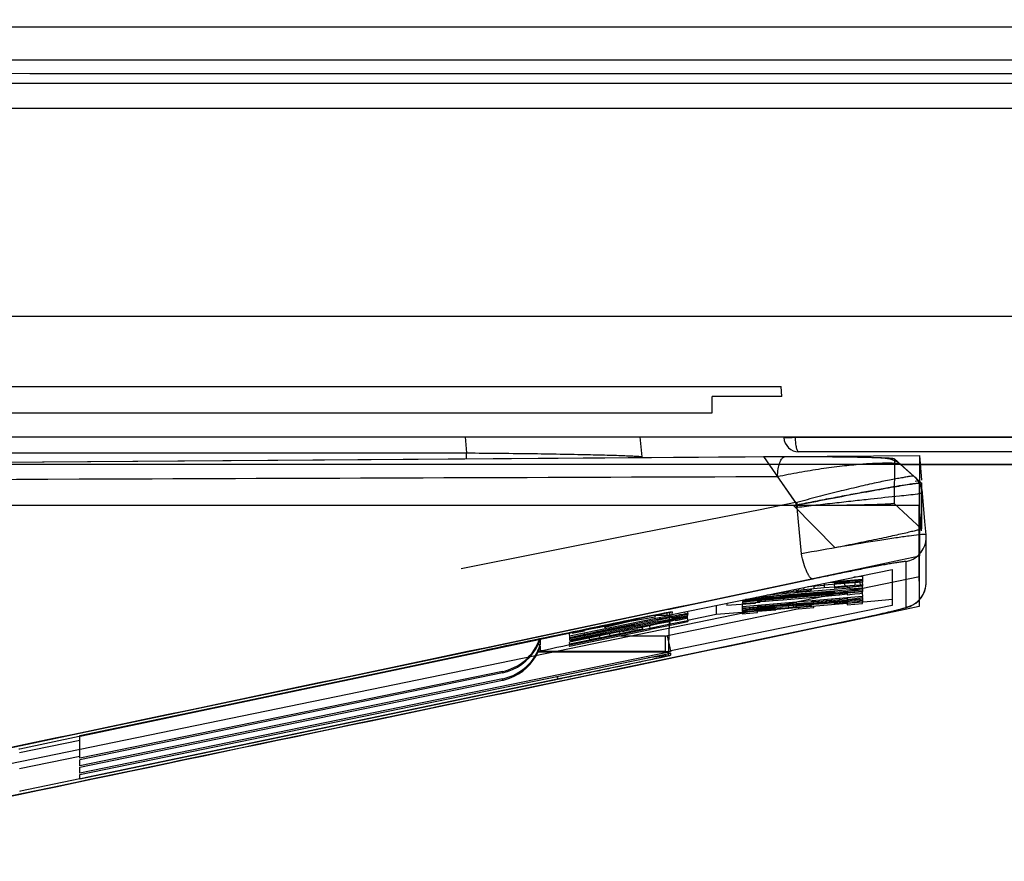
# Model space of a CAD drawing. Units: inches. Extents: x -248 to 3021, y -187 to 1288.
# Drawn here: x 2124 to 2143, y 328 to 345 of the extents above; entities that cross this region are included whole.
import ezdxf

# ---------------------------------------------------------------- set-up
doc = ezdxf.new("R2010")
doc.units = ezdxf.units.IN
doc.header["$LTSCALE"] = 1.21
doc.header["$MEASUREMENT"] = 0
doc.header["$PDMODE"] = 3
doc.header["$PDSIZE"] = 0.3125
doc.layers.get('0').update_dxf_attribs({"linetype": 'CONTINUOUS'})
doc.layers.get('Defpoints').update_dxf_attribs({"linetype": 'CONTINUOUS'})
for name, color, linetype in [('5_ALL_CURVES', 7, 'CONTINUOUS'), ('6_ALL_SURFS', 7, 'CONTINUOUS'), ('7_ALL_FEATURES', 7, 'CONTINUOUS')]:
    doc.layers.add(name, color=color, linetype=linetype)
doc.styles.get("Standard").update_dxf_attribs({"font": 'txt', "width": 0.8})
doc.dimstyles.get("Standard").update_dxf_attribs({"dimtxt": 0.15625, "dimasz": 0.1875, "dimexe": 0.125, "dimexo": 0.0625, "dimgap": 0.09, "dimtad": 0, "dimtih": 1, "dimtoh": 1, "dimzin": 4, "dimdsep": 46, "dimtxsty": 'Standard', "dimcen": 0.09, "dimadec": 0, "dimazin": 0, "dimtp": 0.01, "dimtm": 0.01, "dimtfac": 1, "dimtofl": 0, "dimtmove": 0, "dimatfit": 3, "dimfxl": 1, "dimtolj": 1, "dimtzin": 4, "dimarcsym": 0})

# ---------------------------------------------------------------- blocks, each defined once
blk = doc.blocks.new('*D24')
at = {"color": 0, "lineweight": -2, "transparency": 16777216}
for p, q in [((2434.392, 530.949), (1967.037, 530.949)), ((1967.162, 525.949), (1967.162, 435.919)), ((1967.162, 340.708), (1967.162, 430.739)), ((2422.743, 335.708), (1967.037, 335.708))]:
    blk.add_line(p, q, dxfattribs=at)
at = {"color": 0, "transparency": 16777216}
for points in [[(1966.329, 525.949), (1967.995, 525.949), (1967.162, 530.949)], [(1966.329, 340.708), (1967.995, 340.708), (1967.162, 335.708)]]:
    blk.add_solid(points, dxfattribs=at)
at = {"layer": 'Defpoints', "color": 0, "transparency": 16777216}
for p in [(2434.455, 530.949), (1967.162, 335.708), (2422.805, 335.708)]:
    blk.add_point(p, dxfattribs=at)
at = {"color": 0, "transparency": 16777216, "insert": (1967.162, 433.329), "char_height": 5, "attachment_point": 5}
blk.add_mtext('\\A1;195', dxfattribs=at)

msp = doc.modelspace()

# ---------------------------------------------------------------- linework, layer by layer
at = {"layer": '5_ALL_CURVES', "linetype": 'Continuous'}
for p, q in [((2085.40956, 335.48338), (2138.40747, 335.86509)), ((2138.40747, 335.86509), (2138.68823, 335.86662)), ((2138.68823, 335.86662), (2138.97575, 335.86721)), ((2138.97575, 335.86721), (2139.26404, 335.86686)), ((2141.01249, 335.82184), (2141.01237, 335.78596)), ((2141.51196, 335.33985), (2141.37965, 335.32336)), ((2141.48462, 335.38386), (2141.42674, 335.37224)), ((2141.51273, 335.38951), (2141.48462, 335.38386)), ((2141.55554, 335.33884), (2141.51196, 335.33985)), ((2141.55518, 335.23528), (2141.55554, 335.33884)), ((2141.55492, 335.15979), (2141.55493, 335.16026)), ((2113.94224, 327.81617), (2141.51133, 333.4796)), ((2132.8412, 331.99609), (2136.01888, 332.66676)), ((2136.01888, 332.66676), (2136.03065, 332.66925)), ((2136.03065, 332.66925), (2136.22869, 332.7111)), ((2136.22869, 332.7111), (2136.47694, 332.76356)), ((2136.47694, 332.76356), (2136.49206, 332.76675)), ((2136.49206, 332.76675), (2136.54112, 332.77712)), ((2136.54112, 332.77712), (2136.51044, 331.89828)), ((2124.81316, 330.30783), (2132.72762, 331.97215)), ((2132.72762, 331.97215), (2132.8412, 331.99609)), ((2136.51044, 331.89828), (2133.25466, 331.21934)), ((2133.25466, 331.21934), (2124.94306, 329.48369)), ((2123.61315, 330.05622), (2124.79505, 330.30403)), ((2124.79505, 330.30403), (2124.81316, 330.30783)), ((2123.5961, 330.05265), (2123.61315, 330.05622)), ((2124.94306, 329.48369), (2124.82638, 329.45929)), ((2124.80751, 329.45535), (2123.62736, 329.2086)), ((2124.82638, 329.45929), (2124.80751, 329.45535)), ((2123.62736, 329.2086), (2123.60759, 329.20447))]:
    msp.add_line(p, q, dxfattribs=at)
for points, knots in [([(2139.26404, 335.86686), (2139.29323, 335.8667), (2139.35163, 335.86639), (2139.43922, 335.86593), (2139.51221, 335.86554), (2139.57062, 335.86524), (2139.60709, 335.86504), (2139.63635, 335.86489), (2139.65263, 335.8648), (2139.66377, 335.86475), (2139.67052, 335.86467), (2139.68244, 335.86455), (2139.70621, 335.8643), (2139.74021, 335.86394), (2139.79458, 335.86337), (2139.84896, 335.86279), (2139.90334, 335.86222), (2139.94412, 335.86179), (2139.97811, 335.86143), (2140.00528, 335.86115), (2140.02062, 335.86099), (2140.03076, 335.86088), (2140.03771, 335.86081), (2140.04501, 335.86068), (2140.05409, 335.86053), (2140.07208, 335.86022), (2140.09914, 335.85976), (2140.13517, 335.85915), (2140.18324, 335.85834), (2140.2313, 335.85753), (2140.27936, 335.85671), (2140.30939, 335.8562), (2140.33343, 335.8558), (2140.34843, 335.85554), (2140.35897, 335.85537), (2140.3642, 335.85528), (2140.36725, 335.85523), (2140.37078, 335.85513), (2140.37651, 335.85499), (2140.38637, 335.85473), (2140.39881, 335.85441), (2140.41866, 335.8539), (2140.44348, 335.85327), (2140.47327, 335.8525), (2140.50305, 335.85174), (2140.53284, 335.85097), (2140.56262, 335.85021), (2140.58744, 335.84957), (2140.60729, 335.84906), (2140.61972, 335.84874), (2140.62838, 335.84852), (2140.63338, 335.84839), (2140.6364, 335.84831), (2140.63905, 335.84825), (2140.64084, 335.84818), (2140.64413, 335.84805), (2140.65059, 335.84779), (2140.65989, 335.84742), (2140.67472, 335.84683), (2140.69328, 335.84609), (2140.71554, 335.8452), (2140.73781, 335.84432), (2140.76007, 335.84343), (2140.78234, 335.84254), (2140.80089, 335.84181), (2140.81574, 335.84121), (2140.825, 335.84085), (2140.83246, 335.84055), (2140.8379, 335.84033), (2140.84292, 335.84015), (2140.84494, 335.83998), (2140.84731, 335.83982), (2140.85016, 335.83962), (2140.85477, 335.83929), (2140.86051, 335.83889), (2140.86742, 335.8384), (2140.87662, 335.83776), (2140.88812, 335.83695), (2140.90193, 335.83598), (2140.91573, 335.83501), (2140.92953, 335.83403), (2140.94104, 335.83323), (2140.95024, 335.83258), (2140.95714, 335.83209), (2140.96231, 335.83173), (2140.96577, 335.83149), (2140.96747, 335.83136), (2140.96932, 335.83124), (2140.9697, 335.83107), (2140.97089, 335.83086), (2140.9724, 335.83051), (2140.97442, 335.83008), (2140.97679, 335.82957), (2140.97997, 335.82888), (2140.98393, 335.82802), (2140.98869, 335.82699), (2140.99504, 335.82562), (2141.00297, 335.8239), (2141.00932, 335.82253), (2141.01249, 335.82184)], [0, 0, 0, 0, 0.03125, 0.0625, 0.09375, 0.109375, 0.125, 0.1328125, 0.140625, 0.14257812, 0.14453125, 0.1484375, 0.15625, 0.171875, 0.1875, 0.21875, 0.234375, 0.25, 0.265625, 0.2734375, 0.28125, 0.28320312, 0.28515625, 0.2890625, 0.29296875, 0.296875, 0.3125, 0.328125, 0.34375, 0.375, 0.390625, 0.40625, 0.4140625, 0.421875, 0.42578125, 0.42773438, 0.42871094, 0.4296875, 0.43359375, 0.4375, 0.4453125, 0.453125, 0.46875, 0.484375, 0.5, 0.515625, 0.53125, 0.546875, 0.5546875, 0.5625, 0.56640625, 0.56835938, 0.5703125, 0.57128906, 0.57226562, 0.57421875, 0.578125, 0.5859375, 0.59375, 0.609375, 0.625, 0.640625, 0.65625, 0.671875, 0.6875, 0.6953125, 0.703125, 0.70703125, 0.7109375, 0.71484375, 0.71679688, 0.71875, 0.72265625, 0.7265625, 0.734375, 0.7421875, 0.75, 0.765625, 0.78125, 0.796875, 0.8125, 0.828125, 0.8359375, 0.84375, 0.8515625, 0.85351562, 0.85546875, 0.85742188, 0.859375, 0.86328125, 0.8671875, 0.875, 0.8828125, 0.890625, 0.90625, 0.921875, 0.9375, 0.96875, 1, 1, 1, 1]), ([(2141.37965, 335.32336), (2141.3466, 335.31861), (2141.25288, 335.30446), (2141.06094, 335.27308), (2140.7954, 335.22711), (2140.48899, 335.172), (2140.152, 335.10959), (2139.7961, 335.04203), (2139.43217, 334.97139), (2139.19549, 334.92445), (2139.07778, 334.90085)], [0, 0, 0, 0, 0.08695652, 0.2173913, 0.34782609, 0.47826087, 0.60869565, 0.73913043, 0.86956522, 1, 1, 1, 1])]:
    msp.add_open_spline(points, degree=3, knots=knots, dxfattribs=at)
at = {"layer": '6_ALL_SURFS', "linetype": 'Continuous'}
for p, q in [((2085.91119, 337.25907), (2138.76119, 337.25907)), ((2138.77167, 337.05907), (2138.76119, 337.25907)), ((2137.38956, 336.7329), (2137.38954, 337.05907)), ((2138.77167, 337.05907), (2137.38954, 337.05907)), ((2087.64234, 336.7329), (2137.38956, 336.7329)), ((2085.40956, 335.48338), (2141.51272, 335.88746)), ((2138.40747, 335.86509), (2139.07778, 334.90085)), ((2141.01249, 335.82184), (2141.00946, 334.93459)), ((2141.55509, 335.33972), (2141.01184, 335.823)), ((2141.51272, 335.88746), (2141.50931, 334.88921)), ((2141.51272, 335.88746), (2141.55574, 335.39815)), ((2141.50931, 334.88921), (2085.40753, 334.88921)), ((2139.00931, 334.88921), (2139.83367, 334.05103)), ((2141.51272, 334.38784), (2141.50931, 333.3896))]:
    msp.add_line(p, q, dxfattribs=at)
msp.add_ellipse((2139.70672, 354.72978), major_axis=(-3.33696, 38.15132), ratio=0.00204677, start_param=-2.13326252, end_param=-2.1178839, dxfattribs=at)
for points, knots in [([(2138.40747, 335.86509), (2138.52954, 335.86597), (2138.7761, 335.86716), (2139.14656, 335.86737), (2139.51366, 335.86602), (2139.86249, 335.86315), (2140.17986, 335.8591), (2140.45564, 335.85332), (2140.68249, 335.84797), (2140.85094, 335.83853), (2140.95544, 335.83614), (2141.00095, 335.82545), (2141.01249, 335.82184)], [0, 0, 0, 0, 0.14049102, 0.28375318, 0.42635388, 0.56297062, 0.6852369, 0.79160292, 0.8805065, 0.94617666, 0.98618181, 1, 1, 1, 1]), ([(2141.00946, 334.93459), (2140.99937, 334.9312), (2140.95966, 334.92121), (2140.86944, 334.91883), (2140.72491, 334.91004), (2140.52745, 334.90489), (2140.28453, 334.89918), (2140.00315, 334.89491), (2139.69096, 334.89165), (2139.35628, 334.88967), (2139.12607, 334.88921), (2139.00931, 334.88921)], [0, 0, 0, 0, 0.01583137, 0.06138065, 0.13422732, 0.23333877, 0.35712819, 0.49846275, 0.6550111, 0.8250165, 1, 1, 1, 1])]:
    msp.add_open_spline(points, degree=3, knots=knots, dxfattribs=at)
at = {"layer": '7_ALL_FEATURES', "linetype": 'Continuous'}
for p, q in [((2048.05942, 344.40907), (2404.51119, 344.40907)), ((2048.7143, 343.75907), (2199.51119, 343.75907)), ((2163.41536, 343.47089), (2077.45922, 343.50151)), ((2199.51119, 343.2839), (2075.67109, 343.28761)), ((2199.51119, 342.78459), (2075.194, 342.78856)), ((2054.58651, 338.65907), (2199.51119, 338.65907)), ((2105.21142, 336.25907), (2199.51119, 336.25907)), ((2132.47319, 336.25907), (2132.50132, 335.93836)), ((2135.95267, 336.25907), (2135.98773, 335.85925)), ((2199.51119, 336.24337), (2139.03903, 336.24337)), ((2118.63814, 335.93836), (2132.50132, 335.93836)), ((2132.50132, 335.81325), (2132.50132, 335.93836)), ((2199.51119, 335.95907), (2139.11401, 335.95907)), ((2085.40956, 335.48338), (2141.51272, 335.88746)), ((2138.9752, 335.8593), (2105.05782, 335.6173)), ((2135.99238, 335.83816), (2135.98772, 335.85936)), ((2135.98772, 335.85936), (2135.98773, 335.85925)), ((2139.23268, 335.85995), (2138.9752, 335.8593)), ((2139.47978, 335.85959), (2139.23268, 335.85995)), ((2139.71105, 335.8584), (2139.47978, 335.85959)), ((2139.92254, 335.85652), (2139.71105, 335.8584)), ((2140.11141, 335.8541), (2139.92254, 335.85652)), ((2140.27638, 335.85125), (2140.11141, 335.8541)), ((2140.41719, 335.8481), (2140.27638, 335.85125)), ((2140.53447, 335.84479), (2140.41719, 335.8481)), ((2141.01249, 335.82184), (2141.00946, 334.93459)), ((2141.01249, 335.82184), (2141.55554, 335.33884)), ((2141.51272, 335.88746), (2141.50931, 334.88921)), ((2141.51273, 335.88746), (2141.51272, 335.38951)), ((2141.14034, 335.70797), (2519.59809, 335.70797)), ((2141.4069, 335.47155), (2141.15164, 335.69864)), ((2138.68764, 335.4631), (2139.04439, 334.949)), ((2141.4069, 335.47155), (2141.40067, 335.47503)), ((2141.46723, 335.40753), (2141.44556, 335.43319)), ((2141.51273, 335.38951), (2141.51273, 333.88989)), ((2141.55554, 335.33884), (2141.55243, 334.43034)), ((2141.55967, 335.21917), (2141.55244, 335.24511)), ((2141.56508, 335.19506), (2141.55967, 335.21917)), ((2141.57081, 335.15974), (2141.57028, 335.16377)), ((2141.57298, 335.13969), (2141.57081, 335.15974)), ((2139.073, 334.95127), (2139.04865, 334.94274)), ((2141.62221, 334.5775), (2141.57298, 335.13968)), ((2141.50931, 334.88921), (2085.40753, 334.88921)), ((2139.08219, 334.85048), (2139.06257, 334.84595)), ((2139.16535, 333.93175), (2139.08219, 334.85048)), ((2141.00946, 334.93459), (2141.55243, 334.43034)), ((2141.50931, 333.3896), (2141.50931, 334.88921)), ((2141.6456, 334.3104), (2141.62221, 334.5775)), ((2141.51272, 333.88989), (2141.51273, 334.38784)), ((2135.72546, 334.29343), (2132.39275, 333.63598)), ((2141.64439, 333.35523), (2141.6475, 334.26556)), ((2141.6475, 334.26556), (2141.6456, 334.3104)), ((2141.24503, 332.86813), (2141.24814, 333.77719)), ((2136.58856, 332.72143), (2140.9707, 333.62164)), ((2140.9707, 333.62164), (2140.96825, 332.90472)), ((2139.39355, 333.42925), (2136.53706, 332.82592)), ((2140.38088, 333.42074), (2139.8291, 333.37345)), ((2140.17732, 333.38742), (2139.97382, 333.37236)), ((2140.17637, 333.39845), (2140.17732, 333.38742)), ((2140.17725, 333.36836), (2140.3299, 333.38541)), ((2140.32994, 333.39652), (2140.17732, 333.38742)), ((2140.38108, 333.4795), (2140.2055, 333.46445)), ((2140.32865, 333.41149), (2140.32994, 333.39652)), ((2140.3808, 333.39691), (2140.32994, 333.39652)), ((2140.37629, 333.47432), (2140.38088, 333.42074)), ((2140.37868, 333.39356), (2140.38071, 333.36992)), ((2140.37918, 333.41583), (2140.3808, 333.39691)), ((2140.37931, 333.50016), (2140.38108, 333.4795)), ((2140.3808, 333.39635), (2140.3808, 333.39691)), ((2141.50931, 333.3896), (2141.50929, 332.88234)), ((2140.38016, 333.21031), (2137.98893, 333.0054)), ((2140.38025, 333.23572), (2138.26401, 333.06562)), ((2140.38007, 333.18331), (2138.34498, 333.00892)), ((2140.12599, 333.25045), (2138.4751, 333.10898)), ((2139.82648, 333.18327), (2138.80302, 333.09024)), ((2138.90282, 333.19685), (2138.90502, 333.17122)), ((2139.00376, 333.21758), (2139.00678, 333.18232)), ((2139.05767, 333.18986), (2139.00678, 333.18232)), ((2139.05482, 333.22807), (2139.05769, 333.19463)), ((2139.10858, 333.20216), (2139.05769, 333.19463)), ((2139.06016, 333.18059), (2139.21028, 333.19579)), ((2139.10546, 333.23847), (2139.10858, 333.20216)), ((2139.21034, 333.21406), (2139.10858, 333.20216)), ((2139.20647, 333.25922), (2139.21034, 333.21406)), ((2139.21028, 333.19579), (2139.31205, 333.20769)), ((2139.41386, 333.23467), (2139.21034, 333.21406)), ((2139.61797, 333.30455), (2139.29058, 333.2765)), ((2139.31205, 333.20769), (2139.36294, 333.21602)), ((2139.36294, 333.21602), (2139.36295, 333.22078)), ((2139.40981, 333.28195), (2139.41386, 333.23467)), ((2139.61737, 333.25291), (2139.41386, 333.23467)), ((2139.61339, 333.2994), (2139.61737, 333.25291)), ((2139.61601, 333.32741), (2139.61757, 333.30928)), ((2139.82088, 333.27034), (2139.61737, 333.25291)), ((2140.02458, 333.34416), (2139.61757, 333.30928)), ((2139.97382, 333.37236), (2139.71944, 333.35215)), ((2139.8169, 333.31684), (2139.82088, 333.27034)), ((2139.81953, 333.26547), (2139.82082, 333.25049)), ((2139.81963, 333.35597), (2139.82112, 333.33863)), ((2139.92257, 333.26001), (2139.82082, 333.25049)), ((2140.02439, 333.28699), (2139.82088, 333.27034)), ((2139.97375, 333.3533), (2139.82112, 333.33863)), ((2139.92142, 333.2734), (2139.92257, 333.26001)), ((2140.02433, 333.27031), (2139.92257, 333.26001)), ((2139.97254, 333.36749), (2139.97375, 333.3533)), ((2140.07552, 333.3644), (2139.97375, 333.3533)), ((2140.02034, 333.33427), (2140.02439, 333.28699)), ((2140.02332, 333.28214), (2140.02433, 333.27031)), ((2140.07522, 333.27706), (2140.02433, 333.27031)), ((2140.22789, 333.30125), (2140.02439, 333.28699)), ((2140.38071, 333.36992), (2140.02458, 333.34416)), ((2140.0745, 333.37623), (2140.07552, 333.3644)), ((2140.07523, 333.28182), (2140.07522, 333.27706)), ((2140.1264, 333.37114), (2140.07552, 333.3644)), ((2140.0771, 333.2697), (2140.17695, 333.27942)), ((2140.07724, 333.35862), (2140.17725, 333.36836)), ((2140.12502, 333.27497), (2140.12603, 333.26315)), ((2140.12593, 333.23298), (2140.38032, 333.25478)), ((2140.12597, 333.24568), (2140.12593, 333.23298)), ((2140.38042, 333.28495), (2140.12603, 333.26315)), ((2140.12642, 333.37591), (2140.1264, 333.37114)), ((2140.17695, 333.27942), (2140.32959, 333.29568)), ((2140.22356, 333.35169), (2140.22789, 333.30125)), ((2140.32963, 333.3068), (2140.22789, 333.30125)), ((2140.32504, 333.36038), (2140.32963, 333.3068)), ((2140.3805, 333.30798), (2140.32963, 333.3068)), ((2140.37563, 333.36472), (2140.3805, 333.30798)), ((2140.37838, 333.20301), (2140.38007, 333.18331)), ((2140.37854, 333.22922), (2140.38016, 333.21031)), ((2140.37863, 333.25463), (2140.38025, 333.23572)), ((2140.3788, 333.30386), (2140.38042, 333.28495)), ((2140.38032, 333.25478), (2140.38042, 333.28495)), ((2140.38049, 333.30662), (2140.3805, 333.30798)), ((2137.98646, 333.0086), (2137.98885, 332.98078)), ((2140.37956, 333.03244), (2137.98837, 332.84024)), ((2140.37972, 333.08088), (2137.98849, 332.87597)), ((2140.38003, 333.1722), (2137.9888, 332.96729)), ((2139.82934, 333.15601), (2137.98885, 332.98078)), ((2138.59951, 333.07201), (2138.0536, 333.02239)), ((2138.294, 332.97439), (2138.29405, 332.98868)), ((2138.34338, 332.99291), (2138.34487, 332.97557)), ((2138.44492, 333.00161), (2138.44661, 332.98191)), ((2138.59924, 332.9934), (2138.44661, 332.98191)), ((2138.59742, 333.01468), (2138.59924, 332.9934)), ((2138.80275, 333.01004), (2138.59924, 332.9934)), ((2138.59956, 333.08789), (2138.59951, 333.07201)), ((2138.60194, 333.06754), (2138.80394, 333.08592)), ((2138.90502, 333.17122), (2138.75238, 333.15656)), ((2138.80085, 333.03211), (2138.80275, 333.01004)), ((2140.17604, 333.01183), (2138.80233, 332.88697)), ((2139.56591, 333.07544), (2138.80275, 333.01004)), ((2138.80302, 333.09024), (2138.80307, 333.10454)), ((2139.00678, 333.18232), (2138.90502, 333.17122)), ((2139.36211, 332.97383), (2139.36216, 332.98892)), ((2139.41149, 332.99315), (2139.41298, 332.97581)), ((2139.51311, 333.00185), (2139.51473, 332.98294)), ((2139.66736, 332.99523), (2139.51473, 332.98294)), ((2139.56401, 333.09751), (2139.56591, 333.07544)), ((2139.76942, 333.09367), (2139.56591, 333.07544)), ((2139.66567, 333.01493), (2139.66736, 332.99523)), ((2139.76911, 333.00395), (2139.66736, 332.99523)), ((2139.76742, 333.02365), (2139.76911, 333.00395)), ((2139.76759, 333.11495), (2139.76942, 333.09367)), ((2139.92174, 333.01782), (2139.76911, 333.00395)), ((2139.92205, 333.10834), (2139.76942, 333.09367)), ((2139.92012, 333.03673), (2139.92174, 333.01782)), ((2139.92037, 333.12804), (2139.92205, 333.10834)), ((2140.0235, 333.02813), (2139.92174, 333.01782)), ((2140.02382, 333.11944), (2139.92205, 333.10834)), ((2140.02159, 332.99351), (2140.02332, 332.97334)), ((2140.02202, 333.04546), (2140.0235, 333.02813)), ((2140.02233, 333.13678), (2140.02382, 333.11944)), ((2140.22682, 332.9876), (2140.02332, 332.97334)), ((2140.07439, 333.03487), (2140.0235, 333.02813)), ((2140.07471, 333.12698), (2140.02382, 333.11944)), ((2140.07444, 333.04996), (2140.07439, 333.03487)), ((2140.07475, 333.14127), (2140.07471, 333.12698)), ((2140.07627, 333.02751), (2140.17612, 333.03724)), ((2140.07719, 333.11771), (2140.22731, 333.13291)), ((2140.17612, 333.03724), (2140.32877, 333.05349)), ((2140.22472, 333.012), (2140.22682, 332.9876)), ((2140.32856, 332.99314), (2140.22682, 332.9876)), ((2140.22731, 333.13291), (2140.32908, 333.14481)), ((2140.32613, 333.02151), (2140.32856, 332.99314)), ((2140.37943, 332.99433), (2140.32856, 332.99314)), ((2140.32877, 333.05349), (2140.37966, 333.06182)), ((2140.32908, 333.14481), (2140.37997, 333.15314)), ((2140.37357, 333.15259), (2140.37972, 333.08088)), ((2140.37672, 333.02585), (2140.37943, 332.99433)), ((2140.37706, 333.0616), (2140.37956, 333.03244)), ((2140.37773, 332.99021), (2140.37935, 332.9713)), ((2140.37942, 332.99297), (2140.37943, 332.99433)), ((2140.37966, 333.06182), (2140.37972, 333.08088)), ((2140.37997, 333.15314), (2140.38003, 333.1722)), ((2136.48256, 332.81442), (2132.83123, 332.04473)), ((2136.53654, 332.82586), (2136.48204, 332.81436)), ((2136.53706, 332.82592), (2136.48256, 332.81442)), ((2139.11956, 332.83794), (2136.50301, 332.30043)), ((2140.96825, 332.90472), (2136.56337, 331.99984)), ((2137.46889, 332.90228), (2137.46828, 332.72284)), ((2137.67976, 332.9456), (2137.68341, 332.90301)), ((2138.24304, 332.94621), (2137.68341, 332.90301)), ((2137.98452, 332.92228), (2137.98849, 332.87597)), ((2137.98638, 332.8353), (2137.98828, 332.81324)), ((2137.98671, 332.80834), (2137.9882, 332.79101)), ((2137.98729, 332.85284), (2137.98837, 332.84024)), ((2140.37935, 332.9713), (2137.98812, 332.76639)), ((2138.03909, 332.79934), (2137.9882, 332.79101)), ((2138.59881, 332.86873), (2137.98828, 332.81324)), ((2137.98849, 332.87597), (2137.98843, 332.85691)), ((2137.98843, 332.85691), (2138.03929, 332.8573)), ((2137.9888, 332.96729), (2137.98874, 332.94823)), ((2137.98874, 332.94823), (2138.0396, 332.94862)), ((2138.03794, 332.81273), (2138.03909, 332.79934)), ((2138.19174, 332.81639), (2138.03909, 332.79934)), ((2138.03929, 332.8573), (2138.19191, 332.8672)), ((2138.0396, 332.94862), (2138.14134, 332.95416)), ((2138.14079, 332.79059), (2138.34428, 332.80485)), ((2138.14134, 332.95416), (2138.34484, 332.96842)), ((2138.19083, 332.82691), (2138.19174, 332.81639)), ((2138.44613, 332.84057), (2138.19174, 332.81639)), ((2138.19191, 332.8672), (2138.29308, 332.87469)), ((2138.24162, 332.96276), (2138.24304, 332.94621)), ((2138.29336, 332.78778), (2138.65309, 332.81861)), ((2138.29344, 332.81081), (2138.29346, 332.81716)), ((2138.34431, 332.812), (2138.29344, 332.81081)), ((2138.29369, 332.88228), (2138.29374, 332.89736)), ((2138.34456, 332.88425), (2138.29369, 332.88228)), ((2138.34487, 332.97557), (2138.294, 332.97439)), ((2138.34307, 332.90159), (2138.34456, 332.88425)), ((2138.34323, 332.8246), (2138.34431, 332.812)), ((2138.44605, 332.81833), (2138.34431, 332.812)), ((2138.4463, 332.89139), (2138.34456, 332.88425)), ((2138.44661, 332.98191), (2138.34487, 332.97557)), ((2138.44457, 332.83567), (2138.44605, 332.81833)), ((2138.44468, 332.9103), (2138.4463, 332.89139)), ((2138.59868, 332.82982), (2138.44605, 332.81833)), ((2138.64964, 332.8588), (2138.44613, 332.84057)), ((2138.59893, 332.90367), (2138.4463, 332.89139)), ((2138.59699, 332.84952), (2138.59868, 332.82982)), ((2138.59724, 332.92337), (2138.59893, 332.90367)), ((2138.75131, 332.8429), (2138.59868, 332.82982)), ((2138.59887, 332.88461), (2138.59881, 332.86873)), ((2138.75157, 332.91675), (2138.59893, 332.90367)), ((2138.59976, 332.86412), (2138.80324, 332.88264)), ((2138.74833, 332.87764), (2138.75131, 332.8429)), ((2138.74988, 332.93645), (2138.75157, 332.91675)), ((2138.90395, 332.85757), (2138.75131, 332.8429)), ((2138.9042, 332.93062), (2138.75157, 332.91675)), ((2138.80233, 332.88697), (2138.80237, 332.90126)), ((2138.90104, 332.89154), (2138.90395, 332.85757)), ((2138.90258, 332.94954), (2138.9042, 332.93062)), ((2139.00571, 332.86867), (2138.90395, 332.85757)), ((2139.00596, 332.94093), (2138.9042, 332.93062)), ((2139.00296, 332.90082), (2139.00571, 332.86867)), ((2139.00447, 332.95827), (2139.00596, 332.94093)), ((2139.0566, 332.87621), (2139.00571, 332.86867)), ((2139.05684, 332.94767), (2139.00596, 332.94093)), ((2139.05451, 332.90551), (2139.05662, 332.88097)), ((2139.05662, 332.88097), (2139.0566, 332.87621)), ((2139.10751, 332.88851), (2139.05662, 332.88097)), ((2139.0569, 332.96276), (2139.05684, 332.94767)), ((2139.05872, 332.94032), (2139.15858, 332.95004)), ((2139.05909, 332.86694), (2139.20921, 332.88214)), ((2139.10565, 332.91016), (2139.10751, 332.88851)), ((2139.10733, 332.8369), (2139.41259, 332.86305)), ((2139.1074, 332.85754), (2139.10733, 332.8369)), ((2139.20927, 332.9004), (2139.10751, 332.88851)), ((2139.15858, 332.95004), (2139.20946, 332.95599)), ((2139.20764, 332.91944), (2139.20927, 332.9004)), ((2139.20921, 332.88214), (2139.31097, 332.89404)), ((2139.41279, 332.92102), (2139.20927, 332.9004)), ((2139.20946, 332.95599), (2139.26033, 332.95876)), ((2139.26033, 332.95876), (2139.3615, 332.96625)), ((2139.31097, 332.89404), (2139.36186, 332.90237)), ((2139.36186, 332.90237), (2139.36188, 332.90713)), ((2139.41298, 332.97581), (2139.36211, 332.97383)), ((2139.41134, 332.93798), (2139.41279, 332.92102)), ((2139.41259, 332.86305), (2139.41266, 332.8837)), ((2139.6163, 332.93925), (2139.41279, 332.92102)), ((2139.51473, 332.98294), (2139.41298, 332.97581)), ((2139.61482, 332.9565), (2139.6163, 332.93925)), ((2139.81981, 332.95669), (2139.6163, 332.93925)), ((2139.81824, 332.97501), (2139.81981, 332.95669)), ((2139.81846, 332.95182), (2139.81974, 332.93684)), ((2139.9215, 332.94635), (2139.81974, 332.93684)), ((2140.02332, 332.97334), (2139.81981, 332.95669)), ((2139.92035, 332.95975), (2139.9215, 332.94635)), ((2140.02326, 332.95666), (2139.9215, 332.94635)), ((2140.02225, 332.96849), (2140.02326, 332.95666)), ((2140.07415, 332.9634), (2140.02326, 332.95666)), ((2140.07065, 332.95552), (2140.17588, 332.96577)), ((2140.07399, 332.91655), (2140.37925, 332.94271)), ((2140.07407, 332.94038), (2140.07399, 332.91655)), ((2140.07416, 332.96817), (2140.07415, 332.9634)), ((2140.17588, 332.96577), (2140.32852, 332.98203)), ((2140.37925, 332.94271), (2140.37935, 332.9713)), ((2140.95311, 332.78754), (2141.05763, 332.81257)), ((2132.12541, 330.93522), (2140.08105, 332.59567)), ((2136.90155, 332.69933), (2134.55112, 332.21423)), ((2136.30243, 332.60062), (2134.5512, 332.23918)), ((2136.59058, 332.71167), (2134.55138, 332.2908)), ((2136.90147, 332.67438), (2134.56734, 332.19264)), ((2135.3045, 332.52022), (2135.70244, 332.60226)), ((2135.75182, 332.60317), (2135.6518, 332.58026)), ((2135.70244, 332.60226), (2135.98378, 332.65976)), ((2135.74935, 332.61513), (2135.75182, 332.60317)), ((2136.25181, 332.67462), (2135.75175, 332.58219)), ((2135.75178, 332.59013), (2135.85181, 332.61304)), ((2135.95187, 332.64673), (2135.75182, 332.60317)), ((2135.85181, 332.61304), (2135.90182, 332.62619)), ((2136.15191, 332.68858), (2135.95187, 332.64673)), ((2135.98378, 332.65976), (2136.20697, 332.70488)), ((2136.09732, 332.60646), (2136.10158, 332.58581)), ((2136.36643, 332.63982), (2136.10158, 332.58581)), ((2136.20697, 332.70488), (2136.35208, 332.73376)), ((2136.23828, 332.71115), (2136.48804, 332.71121)), ((2136.24403, 332.7123), (2136.25181, 332.67462)), ((2136.29864, 332.62251), (2136.30156, 332.60837)), ((2136.45158, 332.63991), (2136.30156, 332.60837)), ((2136.9015, 332.68345), (2136.30783, 332.56736)), ((2136.34725, 332.65805), (2136.35163, 332.63685)), ((2136.35208, 332.73376), (2136.45303, 332.75342)), ((2136.55166, 332.677), (2136.36643, 332.63982)), ((2136.59051, 332.77718), (2136.43056, 332.74926)), ((2136.449, 332.65241), (2136.45158, 332.63991)), ((2136.55161, 332.66225), (2136.45158, 332.63991)), ((2136.45303, 332.75342), (2136.49513, 332.7614)), ((2136.48976, 332.76039), (2136.48804, 332.71121)), ((2136.60136, 332.59657), (2136.50134, 332.57479)), ((2136.54051, 332.76961), (2136.54814, 332.77089)), ((2136.54706, 332.69929), (2136.55166, 332.677)), ((2136.54936, 332.67313), (2136.55161, 332.66225)), ((2136.90121, 332.59951), (2136.55116, 332.53066)), ((2136.60163, 332.67484), (2136.55161, 332.66225)), ((2136.75169, 332.71601), (2136.55166, 332.677)), ((2136.90164, 332.72429), (2136.57181, 332.65622)), ((2136.59051, 332.77718), (2136.58856, 332.72143)), ((2136.59889, 332.60852), (2136.60136, 332.59657)), ((2136.60026, 332.66774), (2136.75164, 332.7007)), ((2136.65137, 332.60859), (2136.60136, 332.59657)), ((2136.60151, 332.64194), (2136.90157, 332.70387)), ((2136.60157, 332.65896), (2136.60151, 332.64194)), ((2136.65318, 332.60402), (2136.70137, 332.61438)), ((2136.70137, 332.61438), (2136.8514, 332.64761)), ((2136.74664, 332.74048), (2136.75169, 332.71601)), ((2136.75164, 332.7007), (2136.85166, 332.72361)), ((2136.8517, 332.73439), (2136.75169, 332.71601)), ((2136.8462, 332.76102), (2136.8517, 332.73439)), ((2136.8514, 332.64761), (2136.90142, 332.66077)), ((2136.9017, 332.74187), (2136.8517, 332.73439)), ((2136.88909, 332.65822), (2136.90121, 332.59951)), ((2136.89564, 332.77123), (2136.9017, 332.74187)), ((2136.89917, 332.73625), (2136.90164, 332.72429)), ((2137.46828, 332.72284), (2136.89928, 332.60541)), ((2136.90157, 332.70387), (2136.90164, 332.72429)), ((2137.9855, 332.76717), (2137.46828, 332.72284)), ((2137.9869, 332.78057), (2137.98812, 332.76639)), ((2137.98812, 332.76639), (2137.98802, 332.7378)), ((2137.98802, 332.7378), (2138.29328, 332.76396)), ((2137.98818, 332.78465), (2138.03904, 332.78504)), ((2138.03904, 332.78504), (2138.14079, 332.79059)), ((2138.29328, 332.76396), (2138.29336, 332.78778)), ((2140.08105, 332.59567), (2140.30334, 332.64287)), ((2140.30334, 332.64287), (2140.50196, 332.68583)), ((2140.50196, 332.68583), (2140.67618, 332.72428)), ((2140.67618, 332.72428), (2140.82625, 332.75815)), ((2140.82625, 332.75815), (2140.95311, 332.78754)), ((2134.27232, 332.30536), (2134.80965, 332.41751)), ((2136.15646, 332.422), (2134.5507, 332.09058)), ((2136.15175, 332.44483), (2134.55078, 332.1144)), ((2134.57252, 332.41694), (2134.5518, 332.41274)), ((2134.70158, 332.37338), (2134.85183, 332.40268)), ((2135.0017, 332.45232), (2134.75165, 332.39901)), ((2134.80965, 332.41751), (2135.3045, 332.52022)), ((2134.90163, 332.4175), (2134.85163, 332.40944)), ((2135.00164, 332.43644), (2134.90163, 332.4175)), ((2134.99951, 332.44678), (2135.00164, 332.43644)), ((2135.15167, 332.46627), (2135.00164, 332.43644)), ((2135.09702, 332.40001), (2135.10139, 332.37881)), ((2135.35144, 332.43098), (2135.10139, 332.37881)), ((2135.55142, 332.45355), (2135.15134, 332.37098)), ((2135.3017, 332.49723), (2135.15167, 332.46627)), ((2135.24859, 332.48287), (2135.25162, 332.46819)), ((2135.75175, 332.58219), (2135.25162, 332.46819)), ((2135.25162, 332.46819), (2135.27193, 332.47223)), ((2135.29726, 332.51873), (2135.3017, 332.49723)), ((2135.45173, 332.52933), (2135.3017, 332.49723)), ((2135.34718, 332.45164), (2135.35144, 332.43098)), ((2136.10158, 332.58581), (2135.35144, 332.43098)), ((2135.44751, 332.54977), (2135.45173, 332.52933)), ((2135.55175, 332.55168), (2135.45173, 332.52933)), ((2135.54787, 332.57047), (2135.55175, 332.55168)), ((2136.00111, 332.43187), (2135.55102, 332.33898)), ((2135.85149, 332.52059), (2135.55143, 332.45866)), ((2135.60177, 332.56427), (2135.55175, 332.55168)), ((2135.59903, 332.581), (2135.60178, 332.56767)), ((2135.6518, 332.58026), (2135.60178, 332.56767)), ((2135.60423, 332.558), (2135.75178, 332.59013)), ((2135.60434, 332.3898), (2135.70119, 332.41022)), ((2135.6495, 332.59138), (2135.6518, 332.58026)), ((2135.65135, 332.44811), (2135.9514, 332.51003)), ((2135.6514, 332.46285), (2135.65135, 332.44811)), ((2135.70119, 332.41022), (2135.8012, 332.42859)), ((2135.70293, 332.43994), (2135.75369, 332.45078)), ((2135.8012, 332.42859), (2135.90145, 332.44843)), ((2135.90123, 332.45377), (2135.90126, 332.46256)), ((2135.95124, 332.46239), (2135.90123, 332.45377)), ((2135.94877, 332.47436), (2135.95124, 332.46239)), ((2136.05125, 332.4819), (2135.95124, 332.46239)), ((2135.9514, 332.51003), (2135.95144, 332.52024)), ((2135.99392, 332.46667), (2136.00111, 332.43187)), ((2136.04856, 332.49495), (2136.05125, 332.4819)), ((2136.20128, 332.5123), (2136.05125, 332.4819)), ((2136.14109, 332.49647), (2136.15109, 332.44809)), ((2136.14764, 332.44058), (2136.151, 332.42427)), ((2136.55108, 332.50684), (2136.151, 332.42427)), ((2136.55116, 332.53066), (2136.15109, 332.44809)), ((2136.19847, 332.52589), (2136.20128, 332.5123)), ((2136.31579, 332.53593), (2136.20128, 332.5123)), ((2136.50134, 332.57479), (2136.31579, 332.53593)), ((2136.3485, 332.55685), (2136.35131, 332.54326)), ((2136.49864, 332.58784), (2136.50134, 332.57479)), ((2136.54106, 332.57959), (2136.55116, 332.53066)), ((2136.54771, 332.52315), (2136.55108, 332.50684)), ((2136.90113, 332.57569), (2136.55108, 332.50684)), ((2136.89709, 332.59526), (2136.90113, 332.57569)), ((2139.96411, 332.57131), (2139.96554, 332.57148)), ((2133.63858, 332.1725), (2134.27232, 332.30536)), ((2133.96911, 332.24187), (2133.9687, 332.12149)), ((2134.53695, 332.36066), (2134.55138, 332.2908)), ((2134.54857, 332.26981), (2134.55126, 332.25677)), ((2134.54873, 332.25114), (2134.5512, 332.23918)), ((2134.54928, 332.36323), (2134.55159, 332.35205)), ((2134.95091, 332.21513), (2134.55084, 332.13255)), ((2135.60118, 332.39298), (2134.55097, 332.17169)), ((2135.27617, 332.35336), (2134.55106, 332.19835)), ((2134.55113, 332.21877), (2134.85119, 332.28069)), ((2134.5512, 332.23918), (2134.55113, 332.21877)), ((2134.60128, 332.26992), (2134.55126, 332.25677)), ((2134.55131, 332.27038), (2134.85137, 332.33231)), ((2134.55138, 332.2908), (2134.55131, 332.27038)), ((2134.60161, 332.36521), (2134.55159, 332.35205)), ((2134.5988, 332.3788), (2134.60161, 332.36521)), ((2134.59915, 332.28026), (2134.60128, 332.26992)), ((2134.60125, 332.25915), (2134.70126, 332.27752)), ((2134.70131, 332.29284), (2134.60128, 332.26992)), ((2134.60157, 332.355), (2134.70158, 332.37338)), ((2134.75165, 332.39901), (2134.60161, 332.36521)), ((2134.70126, 332.27752), (2134.8515, 332.30683)), ((2134.90135, 332.33639), (2134.70131, 332.29284)), ((2134.85119, 332.28069), (2134.85125, 332.29771)), ((2134.9013, 332.32164), (2134.8513, 332.31359)), ((2134.85137, 332.33231), (2134.85142, 332.34932)), ((2134.89675, 332.35868), (2134.90135, 332.33639)), ((2135.00132, 332.34058), (2134.9013, 332.32164)), ((2135.10139, 332.37881), (2134.90135, 332.33639)), ((2134.94429, 332.25064), (2134.95093, 332.21853)), ((2134.95088, 332.20492), (2135.15092, 332.2462)), ((2135.15096, 332.25981), (2134.95093, 332.21853)), ((2134.99873, 332.35309), (2135.00132, 332.34058)), ((2135.15134, 332.37098), (2135.00132, 332.34058)), ((2135.14415, 332.29278), (2135.15096, 332.25981)), ((2135.14842, 332.38512), (2135.15134, 332.37098)), ((2135.35099, 332.2977), (2135.15095, 332.25641)), ((2135.34402, 332.33492), (2135.351, 332.3011)), ((2135.35095, 332.28749), (2135.55099, 332.32877)), ((2135.351, 332.3011), (2135.35099, 332.2977)), ((2135.55104, 332.34239), (2135.351, 332.3011)), ((2135.54388, 332.37705), (2135.55104, 332.34239)), ((2136.4628, 332.29634), (2135.56313, 332.29614)), ((2136.46284, 331.98961), (2136.4628, 332.29634)), ((2136.56337, 331.99984), (2136.50301, 332.30043)), ((2132.83123, 332.04473), (2124.80333, 330.35838)), ((2132.88563, 332.01398), (2133.63858, 332.1725)), ((2133.9687, 332.12149), (2133.91537, 332.12148)), ((2133.96861, 332.09409), (2133.96828, 331.9959)), ((2134.54388, 332.16626), (2134.55084, 332.13255)), ((2134.54665, 332.11015), (2134.5507, 332.09058)), ((2124.8096, 329.54223), (2136.56185, 331.95646)), ((2136.56281, 331.98386), (2124.80969, 329.56945)), ((2128.70303, 331.13271), (2132.83708, 332.00386)), ((2132.83691, 332.00383), (2132.83951, 332.00425)), ((2136.46229, 331.97363), (2133.91445, 331.97305)), ((2133.94583, 331.98904), (2133.96828, 331.9959)), ((2136.46284, 331.98961), (2133.94583, 331.98904)), ((2136.45987, 331.90449), (2136.11735, 331.86513)), ((2136.30869, 331.90445), (2136.45987, 331.90449)), ((2136.46096, 331.93573), (2136.45987, 331.90449)), ((2136.46284, 331.98961), (2136.46229, 331.97363)), ((2136.56185, 331.95646), (2136.5604, 331.91472)), ((2136.56337, 331.99984), (2136.56281, 331.98386)), ((2133.21531, 331.44356), (2124.8102, 329.71692)), ((2133.21572, 331.5638), (2124.81061, 329.83717)), ((2133.21581, 331.59102), (2124.8107, 329.86439)), ((2133.21521, 331.41633), (2133.21531, 331.44356)), ((2133.21572, 331.5638), (2133.21581, 331.59102)), ((2134.34356, 331.44019), (2133.25691, 331.21358)), ((2134.34356, 331.44019), (2133.25751, 331.2136)), ((2124.8101, 329.6897), (2133.21521, 331.41633)), ((2133.25691, 331.21358), (2124.80929, 329.44992)), ((2124.81224, 330.31499), (2128.68477, 331.12887)), ((2128.68477, 331.12887), (2128.70303, 331.13271)), ((2124.83695, 329.41139), (2132.12541, 330.93522)), ((2124.80333, 330.35838), (2117.91416, 328.9178)), ((2124.81194, 330.22626), (2124.81224, 330.31499)), ((2123.61194, 329.97949), (2124.81194, 330.22601)), ((2124.8107, 329.86439), (2124.81088, 330.21616)), ((2124.81083, 329.90118), (2123.61083, 329.65467)), ((2124.80969, 329.56945), (2124.8101, 329.6897)), ((2124.8102, 329.71692), (2124.81061, 329.83717)), ((2124.80929, 329.44992), (2124.8096, 329.54223)), ((2123.63796, 329.16032), (2124.83695, 329.41139)), ((2117.73591, 327.92404), (2123.63796, 329.16032))]:
    msp.add_line(p, q, dxfattribs=at)
for points in [[(2163.41536, 343.47089), (2153.38765, 343.47247), (2143.42519, 343.47448), (2133.55729, 343.47688), (2123.81147, 343.47962), (2114.20248, 343.48281), (2104.74622, 343.48655), (2095.45829, 343.4909), (2086.35726, 343.49589), (2077.45922, 343.50151)], [(2135.64187, 343.28474), (2095.21761, 343.28621), (2085.35063, 343.28688), (2075.67109, 343.28761)], [(2177.90388, 343.28386), (2167.22471, 343.28394), (2156.60683, 343.28413), (2146.07261, 343.28442), (2135.64187, 343.28474)], [(2140.82722, 335.82981), (2140.80151, 335.83208), (2140.77368, 335.83413), (2140.74299, 335.83606), (2140.70916, 335.83789), (2140.67186, 335.83967), (2140.6306, 335.8414), (2140.53447, 335.84479)], [(2140.90968, 335.81806), (2140.87841, 335.82358), (2140.85213, 335.82714), (2140.82722, 335.82981)], [(2141.15164, 335.69864), (2141.12337, 335.722), (2141.06331, 335.76158), (2141.0036, 335.79016), (2140.95071, 335.80815), (2140.90968, 335.81806)], [(2141.44556, 335.43319), (2141.4218, 335.45775), (2141.4069, 335.47155)], [(2141.55244, 335.24511), (2141.54339, 335.2718), (2141.53238, 335.299), (2141.51931, 335.32646), (2141.50411, 335.3539), (2141.48674, 335.38102), (2141.46723, 335.40753)], [(2141.57028, 335.16377), (2141.56852, 335.17577), (2141.56508, 335.19506)], [(2139.04439, 334.949), (2138.34014, 334.80832), (2135.72546, 334.29343)], [(2141.31769, 332.88658), (2141.35249, 332.90164), (2141.39317, 332.92302), (2141.43872, 332.95285), (2141.48695, 332.99303), (2141.53403, 333.04406), (2141.576, 333.1051), (2141.60972, 333.17466), (2141.63281, 333.25068), (2141.64365, 333.33045), (2141.64439, 333.35523)], [(2141.05763, 332.81257), (2141.10197, 332.82353), (2141.14145, 332.83354), (2141.17652, 332.8427), (2141.20775, 332.85117), (2141.23585, 332.85916), (2141.26204, 332.86709), (2141.28843, 332.87577), (2141.31769, 332.88658)], [(2136.49513, 332.7614), (2136.52855, 332.76752), (2136.54051, 332.76961)], [(2124.81224, 330.31486), (2127.4065, 330.85986), (2130.19238, 331.44615), (2132.88563, 332.01398)]]:
    msp.add_lwpolyline(points, dxfattribs=at)
for centre, radius, start, end in [((2139.11401, 336.25907), 0.3, 183, 270), ((2141.07593, 335.09626), 0.49894, 7.364373, 49.390398), ((2140.95271, 335.19808), 1.92266, 187.428666, 190.553155), ((2140.97653, 335.07395), 1.90747, 183.685049, 186.727825), ((2141.14758, 334.26691), 0.49993, 281.604117, 348.314857), ((2141.14483, 334.26706), 0.50265, 348.361099, 359.779259), ((438.73335, 8378.07465), 8222.43066, 281.781145718, 281.951846083), ((2141.14447, 333.35785), 0.49993, 281.604117, 348.315018), ((2141.14175, 333.358), 0.50263, 348.360991, 359.68418), ((2136.48792, 333.21172), 0.50052, 270.014244, 281.608388), ((2136.48989, 333.26701), 0.50006, 276.152766, 281.606941), ((2133.02321, 332.53771), 0.98967, 330.495472, 342.645779), ((2136.4627, 332.49691), 0.20057, 270.028056, 281.593426), ((2133.01453, 332.54333), 0.99998, 281.606342, 330.459943), ((2133.0264, 332.38807), 0.98538, 330.499551, 342.641701), ((2133.01404, 332.39587), 0.99997, 284.200294, 330.459605), ((2136.45976, 332.4048), 0.50031, 270.01271, 273.876496), ((2136.46261, 332.49101), 0.5014, 270.027162, 281.593182), ((2136.45969, 332.40516), 0.50067, 273.881418, 281.603382), ((2133.01464, 332.39253), 0.99659, 281.610337, 284.213658), ((2133.01488, 332.41909), 0.99591, 281.609774, 283.732523)]:
    msp.add_arc(centre, radius, start, end, dxfattribs=at)
for centre, major_axis, ratio, start_param, end_param in [((2139.34004, 332.87643), (2.55724, 0.21914), 0.00264137, 0.88034095, 1.14504688), ((2135.40061, 332.2893), (1.45478, 0.30026), 0.0044842, 2.19516458, 3.14050341), ((2136.46217, 332.4735), (0.5, -0.0016), 0.99974236, -1.56736207, -1.36492963)]:
    msp.add_ellipse(centre, major_axis=major_axis, ratio=ratio, start_param=start_param, end_param=end_param, dxfattribs=at)
for points, knots in [([(2139.03903, 336.24337), (2139.00915, 336.24212), (2138.9663, 336.24059), (2138.91248, 336.23946), (2138.87932, 336.2391), (2138.85321, 336.23945), (2138.83234, 336.23977), (2138.82251, 336.2414), (2138.8145, 336.24187), (2138.81442, 336.24337)], [0, 0, 0, 0, 0.39859185, 0.5707549, 0.7185406, 0.83794133, 0.9258095, 0.9799615, 1, 1, 1, 1]), ([(2139.03903, 336.24337), (2139.03951, 336.20667), (2139.04358, 336.13874), (2139.05611, 336.05966), (2139.07215, 336.00835), (2139.08518, 335.97882), (2139.10232, 335.95907), (2139.11401, 335.95907)], [0, 0, 0, 0, 0.36177297, 0.66890546, 0.78981235, 0.8847565, 1, 1, 1, 1]), ([(2132.50132, 335.93836), (2132.72793, 335.93669), (2133.17254, 335.93276), (2133.81814, 335.92509), (2134.32878, 335.91727), (2134.70595, 335.91025), (2134.95874, 335.90492), (2135.18781, 335.8994), (2135.39094, 335.89377), (2135.56618, 335.88808), (2135.71185, 335.8824), (2135.81418, 335.87745), (2135.88015, 335.87336), (2135.91778, 335.87061), (2135.94659, 335.86786), (2135.96866, 335.86538), (2135.97968, 335.86282), (2135.98758, 335.86107), (2135.98772, 335.85936)], [0, 0, 0, 0, 0.19487332, 0.38234244, 0.55520587, 0.63403059, 0.70674145, 0.77263275, 0.83106652, 0.88148088, 0.92340208, 0.95644287, 0.96953569, 0.98030652, 0.98873506, 0.99480684, 0.99853029, 1, 1, 1, 1]), ([(2138.40747, 335.86509), (2138.50898, 335.86582), (2138.71441, 335.8669), (2139.12492, 335.86756), (2139.53014, 335.8661), (2139.9201, 335.86246), (2140.18383, 335.85885), (2140.41872, 335.85434), (2140.61935, 335.84912), (2140.78108, 335.84332), (2140.88963, 335.8379), (2140.95378, 335.83295), (2140.98166, 335.82996), (2140.99777, 335.82747), (2141.00558, 335.82567), (2141.0101, 335.82434), (2141.0125, 335.82262), (2141.01249, 335.82184)], [0, 0, 0, 0, 0.11679503, 0.23637182, 0.47234391, 0.5830403, 0.68508366, 0.77582021, 0.85335837, 0.91599876, 0.96204748, 0.97835684, 0.99008007, 0.99422101, 0.99722075, 0.99910286, 1, 1, 1, 1]), ([(2141.15164, 335.69864), (2141.14312, 335.70622), (2141.11485, 335.71689), (2141.06235, 335.72582), (2140.98885, 335.73148), (2140.85165, 335.73475), (2140.6341, 335.72943), (2140.32377, 335.71018), (2139.95667, 335.67351), (2139.54816, 335.62091), (2139.19169, 335.56078), (2138.90154, 335.50746), (2138.75707, 335.47803), (2138.68501, 335.46592)], [0, 0, 0, 0, 0.01373208, 0.03503232, 0.06455902, 0.10220939, 0.20040863, 0.32647087, 0.47666346, 0.64466771, 0.82246904, 0.91198752, 1, 1, 1, 1]), ([(2138.68585, 335.46357), (2138.68887, 335.51603), (2138.69924, 335.61186), (2138.72487, 335.72279), (2138.75433, 335.79224), (2138.77977, 335.83468), (2138.81, 335.85824), (2138.82912, 335.85839)], [0, 0, 0, 0, 0.35871908, 0.65649853, 0.77441656, 0.86950823, 1, 1, 1, 1]), ([(2138.68764, 335.4631), (2134.26415, 335.44784), (2116.57464, 335.38498), (2098.88517, 335.30867), (2085.61922, 335.24432)], [0, 0, 0, 0, 0.25006289, 1, 1, 1, 1]), ([(2141.40067, 335.47503), (2141.39255, 335.47671), (2141.36865, 335.47501), (2141.32343, 335.47022), (2141.25769, 335.45981), (2141.17231, 335.4449), (2141.06758, 335.42578), (2140.892, 335.39309), (2140.63329, 335.34141), (2140.2854, 335.2607), (2139.8973, 335.16778), (2139.48818, 335.06447), (2139.2115, 334.98927), (2139.073, 334.95127)], [0, 0, 0, 0, 0.01042207, 0.0295872, 0.05745825, 0.09384587, 0.13854, 0.1911861, 0.31822136, 0.46992999, 0.63980784, 0.81957286, 1, 1, 1, 1]), ([(2139.07778, 334.90085), (2139.17606, 334.92056), (2139.37421, 334.95992), (2139.76784, 335.03674), (2140.15446, 335.11019), (2140.52517, 335.17849), (2140.7746, 335.22334), (2140.99634, 335.26195), (2141.18541, 335.29358), (2141.33772, 335.31744), (2141.43972, 335.33208), (2141.50033, 335.33888), (2141.52862, 335.34145), (2141.54581, 335.34153), (2141.55323, 335.34094), (2141.55554, 335.33952), (2141.55554, 335.33884)], [0, 0, 0, 0, 0.11942438, 0.24067333, 0.47778891, 0.58825859, 0.68974115, 0.77971951, 0.85639099, 0.91813321, 0.9633294, 0.97925262, 0.9906231, 0.99744501, 0.99918977, 1, 1, 1, 1]), ([(2141.47422, 335.11907), (2141.35409, 335.10265), (2141.04106, 335.07087), (2140.61331, 335.02686), (2140.18459, 334.97786), (2139.82296, 334.93842), (2139.45298, 334.89671), (2139.20527, 334.86584), (2139.08219, 334.85048)], [0, 0, 0, 0, 0.15111432, 0.39203722, 0.53596505, 0.68890069, 0.8454142, 1, 1, 1, 1]), ([(2141.57298, 335.13969), (2141.57337, 335.13736), (2141.56137, 335.13375), (2141.54608, 335.12998), (2141.51299, 335.12452), (2141.48873, 335.12105), (2141.47422, 335.11907)], [0, 0, 0, 0, 0.06952245, 0.25698735, 0.56755804, 1, 1, 1, 1]), ([(2141.00946, 334.93459), (2141.00946, 334.93398), (2141.0079, 334.93255), (2141.00231, 334.93055), (2140.98968, 334.92797), (2140.96868, 334.9253), (2140.93927, 334.92249), (2140.90179, 334.91972), (2140.85624, 334.91698), (2140.80274, 334.91431), (2140.71596, 334.91064), (2140.58933, 334.90646), (2140.41742, 334.9021), (2140.22136, 334.89825), (2140.00461, 334.89501), (2139.7709, 334.89245), (2139.43723, 334.88994), (2139.18192, 334.88921), (2139.00931, 334.88921)], [0, 0, 0, 0, 0.00091502, 0.00267764, 0.00920954, 0.01984973, 0.03458473, 0.0533762, 0.07617888, 0.1029448, 0.13362473, 0.20631042, 0.29275268, 0.39124852, 0.50009357, 0.61750689, 0.7414034, 1, 1, 1, 1]), ([(2141.55243, 334.43034), (2141.55243, 334.42975), (2141.55119, 334.42831), (2141.54658, 334.42547), (2141.53605, 334.42114), (2141.51847, 334.41519), (2141.49386, 334.40783), (2141.46248, 334.39916), (2141.42429, 334.38919), (2141.3794, 334.37797), (2141.30646, 334.36034), (2141.19973, 334.33562), (2141.05432, 334.30313), (2140.88769, 334.26691), (2140.70243, 334.22754), (2140.50128, 334.18563), (2140.21003, 334.12596), (2139.986, 334.08112), (2139.83367, 334.05103)], [0, 0, 0, 0, 0.00100933, 0.00286272, 0.00947751, 0.0200668, 0.03462701, 0.05313044, 0.07554243, 0.10182557, 0.13194113, 0.20331846, 0.28839123, 0.38567964, 0.49370247, 0.6109232, 0.73558657, 1, 1, 1, 1]), ([(2141.61273, 334.31531), (2141.57443, 334.31478), (2141.47204, 334.30451), (2141.28301, 334.28157), (2141.0259, 334.24489), (2140.58067, 334.1769), (2139.95369, 334.07302), (2139.43374, 333.98099), (2139.16535, 333.93175)], [0, 0, 0, 0, 0.04637454, 0.12435675, 0.23064606, 0.36073365, 0.66965266, 1, 1, 1, 1]), ([(2141.6456, 334.3104), (2141.64554, 334.31345), (2141.62931, 334.31524), (2141.62093, 334.31542), (2141.61273, 334.31531)], [0, 0, 0, 0, 0.27142195, 1, 1, 1, 1]), ([(2139.39355, 333.42925), (2139.37166, 333.42671), (2139.33579, 333.46118), (2139.30232, 333.51246), (2139.25647, 333.60364), (2139.20764, 333.74392), (2139.17791, 333.86615), (2139.16535, 333.93175)], [0, 0, 0, 0, 0.11634655, 0.2142751, 0.33819471, 0.64744448, 1, 1, 1, 1]), ([(2141.24814, 333.77719), (2141.24814, 333.77813), (2141.24355, 333.77919), (2141.23724, 333.77909), (2141.22451, 333.77855), (2141.19923, 333.77598), (2141.15532, 333.77021), (2141.08969, 333.76012), (2141.00666, 333.74637), (2140.90761, 333.72909), (2140.79375, 333.70851), (2140.61686, 333.67566), (2140.37141, 333.62853), (2140.05685, 333.56621), (2139.72733, 333.49918), (2139.5046, 333.45272), (2139.39355, 333.42925)], [0, 0, 0, 0, 0.00149872, 0.00536139, 0.01177681, 0.02075939, 0.04631244, 0.08170017, 0.12644036, 0.17993662, 0.24147334, 0.31023626, 0.46577471, 0.63853508, 0.8196821, 1, 1, 1, 1]), ([(2141.50929, 332.88234), (2137.49876, 332.04609), (2129.56704, 330.39016), (2121.63629, 328.72961), (2117.71566, 327.90724)], [0, 0, 0, 0, 0.50560503, 1, 1, 1, 1]), ([(2139.96411, 332.57131), (2140.05006, 332.58923), (2140.21715, 332.62442), (2140.45791, 332.67619), (2140.67673, 332.72438), (2140.84204, 332.76184), (2140.95804, 332.78898), (2141.03124, 332.80651), (2141.09414, 332.8221), (2141.1467, 332.83554), (2141.18716, 332.8469), (2141.2185, 332.85551), (2141.23363, 332.86236), (2141.24502, 332.86567), (2141.24503, 332.86813)], [0, 0, 0, 0, 0.20016026, 0.38932092, 0.5614558, 0.71101122, 0.77576197, 0.83310428, 0.88255364, 0.92370965, 0.95622153, 0.97983929, 0.99438892, 1, 1, 1, 1]), ([(2136.43056, 332.74926), (2136.13113, 332.69126), (2135.52984, 332.56694), (2134.33195, 332.31879), (2133.4333, 332.12967), (2132.83708, 332.00386)], [0, 0, 0, 0, 0.24931808, 0.50189234, 1, 1, 1, 1]), ([(2117.92948, 327.96475), (2119.76023, 328.34858), (2127.10448, 329.88712), (2134.44962, 331.42139), (2139.96411, 332.57131)], [0, 0, 0, 0, 0.24928551, 1, 1, 1, 1]), ([(2133.21581, 331.59102), (2133.38194, 331.62515), (2133.70185, 331.78215), (2133.90131, 332.07776), (2133.95736, 332.23781)], [0, 0, 0, 0, 0.50002941, 1, 1, 1, 1]), ([(2133.2513, 331.45165), (2133.41542, 331.49175), (2133.72808, 331.65936), (2133.91679, 331.96027), (2133.96707, 332.12149)], [0, 0, 0, 0, 0.50009404, 1, 1, 1, 1]), ([(2136.5604, 331.91472), (2136.56035, 331.91336), (2136.55301, 331.91303), (2136.54493, 331.90906), (2136.52779, 331.90562), (2136.50777, 331.90048), (2136.48375, 331.89498), (2136.44743, 331.88661), (2136.39807, 331.87554), (2136.33562, 331.8617), (2136.24681, 331.84224), (2136.13165, 331.81728), (2135.99017, 331.78688), (2135.84562, 331.756), (2135.69905, 331.72484), (2135.50113, 331.68291), (2135.25163, 331.63029), (2134.95044, 331.56703), (2134.64748, 331.50361), (2134.44499, 331.46134), (2134.34356, 331.44019)], [0, 0, 0, 0, 0.00180513, 0.00669912, 0.01416809, 0.02362097, 0.03455746, 0.04660195, 0.0730052, 0.10146263, 0.13124648, 0.19329821, 0.25738679, 0.32272298, 0.38889474, 0.45566172, 0.59042543, 0.72629268, 0.86289012, 1, 1, 1, 1]), ([(2134.34356, 331.44019), (2134.33638, 331.43996), (2134.31942, 331.45967), (2134.31041, 331.47748), (2134.30415, 331.49068)], [0, 0, 0, 0, 0.329477, 1, 1, 1, 1])]:
    msp.add_open_spline(points, degree=3, knots=knots, dxfattribs=at)

# ---------------------------------------------------------------- dimensions: what is measured, and where the dimension line sits
dim = msp.add_linear_dim(base=(1967.16214, 335.70797), p1=(2434.45467, 530.94907), p2=(2422.80533, 335.70797), angle=90, text='195', dimstyle='Standard', override={"dimtxt": 5, "dimasz": 5, "dimdec": 4, "dimzin": 0, "dimcen": 0.198, "dimtp": 0, "dimtm": 0, "dimtdec": 4, "dimtzin": 0})
dim.commit()
dim.dimension.update_dxf_attribs({"geometry": '*D24', "text_midpoint": (1967.16214, 433.32852)})

doc.saveas('drawing.dxf')
